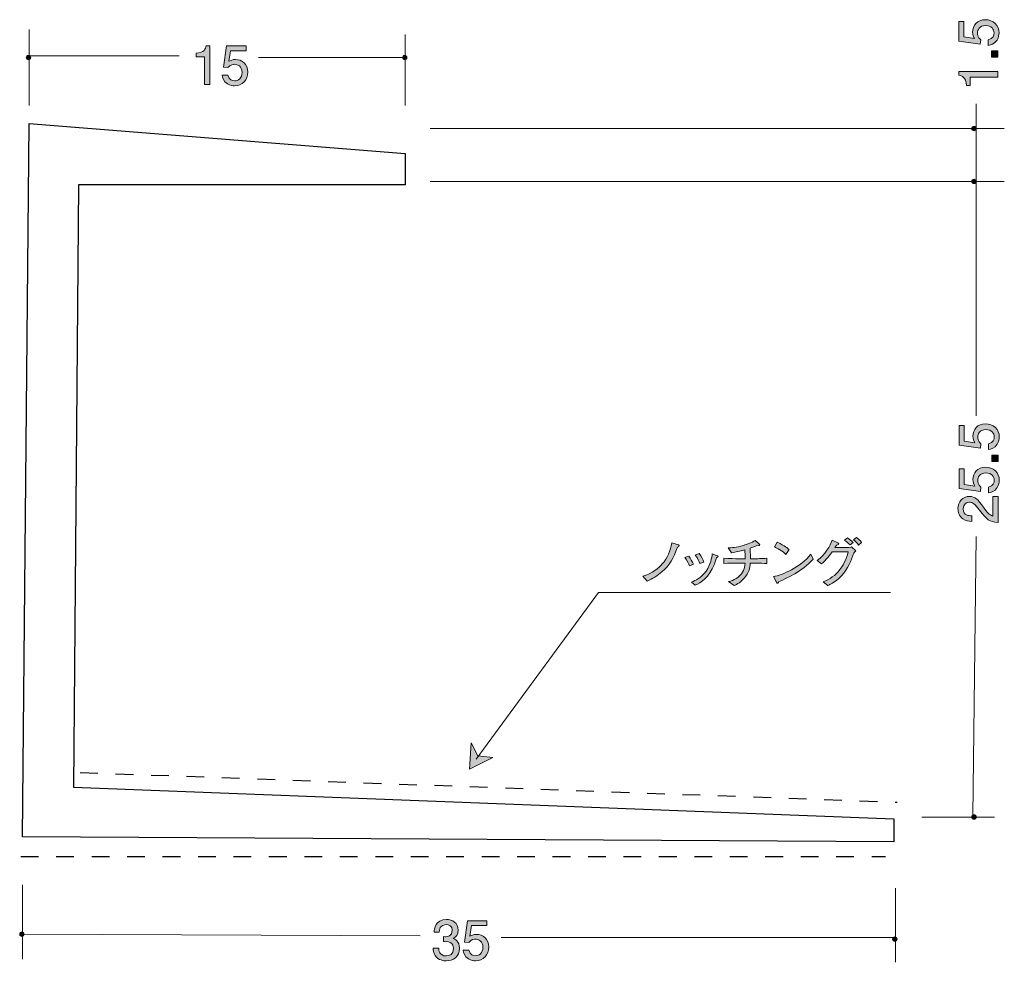
# Model space of a CAD drawing. Units: inches. Extents: x 71.2 to 110.4, y -147.7 to -110.2.
import ezdxf

# ---------------------------------------------------------------- set-up
doc = ezdxf.new("R2010")
doc.units = ezdxf.units.IN
doc.header["$MEASUREMENT"] = 0
doc.linetypes.add('AI-Linetype-1', pattern=[1.411111, 0.705556, -0.705556])
doc.linetypes.add('AI-Linetype-2', pattern=[1.411111, 0.705556, -0.705556])
doc.layers.add('_U+30EC_U+30A4_U+30E4_U+30FC 1', color=7, linetype='Continuous')

# ---------------------------------------------------------------- blocks, each defined once
blk = doc.blocks.new('block 2')
at = {"layer": '_U+30EC_U+30A4_U+30E4_U+30FC 1', "true_color": 0x221814}
h = blk.add_hatch(color=179, dxfattribs=at)
h.dxf.hatch_style = 2
edge = h.paths.add_edge_path()
edge.add_spline(control_points=[(78.587, -112.741), (78.587, -112.741), (78.587, -111.637), (78.587, -111.637), (78.587, -111.637), (78.257, -111.637), (78.257, -111.637), (78.257, -111.637), (78.257, -111.489), (78.257, -111.489), (78.589, -111.474), (78.635, -111.311), (78.665, -111.197), (78.665, -111.197), (78.811, -111.197), (78.811, -111.197), (78.811, -111.197), (78.811, -112.741), (78.811, -112.741), (78.811, -112.741), (78.587, -112.741), (78.587, -112.741)], knot_values=[0, 0, 0, 0, 1, 1, 1, 2, 2, 2, 3, 3, 3, 4, 4, 4, 5, 5, 5, 6, 6, 6, 7, 7, 7, 7], degree=3, periodic=1)
h = blk.add_hatch(color=179, dxfattribs=at)
h.dxf.hatch_style = 2
edge = h.paths.add_edge_path()
edge.add_spline(control_points=[(79.793, -112.792), (79.715, -112.792), (79.613, -112.775), (79.512, -112.711), (79.338, -112.602), (79.317, -112.47), (79.298, -112.362), (79.298, -112.362), (79.52, -112.362), (79.52, -112.362), (79.575, -112.561), (79.702, -112.591), (79.795, -112.591), (79.935, -112.591), (80.087, -112.491), (80.087, -112.259), (80.087, -112.003), (79.907, -111.933), (79.787, -111.933), (79.755, -111.933), (79.613, -111.933), (79.525, -112.062), (79.525, -112.062), (79.349, -112.043), (79.349, -112.043), (79.349, -112.043), (79.469, -111.197), (79.469, -111.197), (79.469, -111.197), (80.248, -111.197), (80.248, -111.197), (80.248, -111.197), (80.248, -111.391), (80.248, -111.391), (80.248, -111.391), (79.632, -111.391), (79.632, -111.391), (79.632, -111.391), (79.567, -111.814), (79.567, -111.814), (79.628, -111.781), (79.711, -111.74), (79.829, -111.74), (80.083, -111.74), (80.32, -111.927), (80.32, -112.24), (80.32, -112.557), (80.096, -112.792), (79.793, -112.792)], knot_values=[0, 0, 0, 0, 1, 1, 1, 2, 2, 2, 3, 3, 3, 4, 4, 4, 5, 5, 5, 6, 6, 6, 7, 7, 7, 8, 8, 8, 9, 9, 9, 10, 10, 10, 11, 11, 11, 12, 12, 12, 13, 13, 13, 14, 14, 14, 15, 15, 15, 16, 16, 16, 16], degree=3, periodic=1)
at = {"layer": '_U+30EC_U+30A4_U+30E4_U+30FC 1', "lineweight": 0}
for points, knots in [([(78.587, -112.741), (78.587, -112.741), (78.587, -111.637), (78.587, -111.637), (78.587, -111.637), (78.257, -111.637), (78.257, -111.637), (78.257, -111.637), (78.257, -111.489), (78.257, -111.489), (78.589, -111.474), (78.635, -111.311), (78.665, -111.197), (78.665, -111.197), (78.811, -111.197), (78.811, -111.197), (78.811, -111.197), (78.811, -112.741), (78.811, -112.741), (78.811, -112.741), (78.587, -112.741), (78.587, -112.741)], [0, 0, 0, 0, 1, 1, 1, 2, 2, 2, 3, 3, 3, 4, 4, 4, 5, 5, 5, 6, 6, 6, 7, 7, 7, 7]), ([(79.793, -112.792), (79.715, -112.792), (79.613, -112.775), (79.512, -112.711), (79.338, -112.602), (79.317, -112.47), (79.298, -112.362), (79.298, -112.362), (79.52, -112.362), (79.52, -112.362), (79.575, -112.561), (79.702, -112.591), (79.795, -112.591), (79.935, -112.591), (80.087, -112.491), (80.087, -112.259), (80.087, -112.003), (79.907, -111.933), (79.787, -111.933), (79.755, -111.933), (79.613, -111.933), (79.525, -112.062), (79.525, -112.062), (79.349, -112.043), (79.349, -112.043), (79.349, -112.043), (79.469, -111.197), (79.469, -111.197), (79.469, -111.197), (80.248, -111.197), (80.248, -111.197), (80.248, -111.197), (80.248, -111.391), (80.248, -111.391), (80.248, -111.391), (79.632, -111.391), (79.632, -111.391), (79.632, -111.391), (79.567, -111.814), (79.567, -111.814), (79.628, -111.781), (79.711, -111.74), (79.829, -111.74), (80.083, -111.74), (80.32, -111.927), (80.32, -112.24), (80.32, -112.557), (80.096, -112.792), (79.793, -112.792)], [0, 0, 0, 0, 1, 1, 1, 2, 2, 2, 3, 3, 3, 4, 4, 4, 5, 5, 5, 6, 6, 6, 7, 7, 7, 8, 8, 8, 9, 9, 9, 10, 10, 10, 11, 11, 11, 12, 12, 12, 13, 13, 13, 14, 14, 14, 15, 15, 15, 16, 16, 16, 16])]:
    blk.add_open_spline(points, degree=3, knots=knots, dxfattribs=at)
blk = doc.blocks.new('block 3')
at = {"layer": '_U+30EC_U+30A4_U+30E4_U+30FC 1', "true_color": 0x221814}
h = blk.add_hatch(color=179, dxfattribs=at)
h.dxf.hatch_style = 2
edge = h.paths.add_edge_path()
edge.add_spline(control_points=[(110.219, -110.685), (110.219, -110.763), (110.202, -110.865), (110.138, -110.967), (110.028, -111.14), (109.897, -111.161), (109.789, -111.18), (109.789, -111.18), (109.789, -110.958), (109.789, -110.958), (109.988, -110.903), (110.018, -110.776), (110.018, -110.683), (110.018, -110.543), (109.918, -110.391), (109.686, -110.391), (109.43, -110.391), (109.36, -110.571), (109.36, -110.692), (109.36, -110.723), (109.36, -110.865), (109.489, -110.954), (109.489, -110.954), (109.47, -111.129), (109.47, -111.129), (109.47, -111.129), (108.624, -111.009), (108.624, -111.009), (108.624, -111.009), (108.624, -110.23), (108.624, -110.23), (108.624, -110.23), (108.818, -110.23), (108.818, -110.23), (108.818, -110.23), (108.818, -110.846), (108.818, -110.846), (108.818, -110.846), (109.241, -110.911), (109.241, -110.911), (109.207, -110.85), (109.167, -110.768), (109.167, -110.649), (109.167, -110.395), (109.354, -110.158), (109.667, -110.158), (109.984, -110.158), (110.219, -110.383), (110.219, -110.685)], knot_values=[0, 0, 0, 0, 1, 1, 1, 2, 2, 2, 3, 3, 3, 4, 4, 4, 5, 5, 5, 6, 6, 6, 7, 7, 7, 8, 8, 8, 9, 9, 9, 10, 10, 10, 11, 11, 11, 12, 12, 12, 13, 13, 13, 14, 14, 14, 15, 15, 15, 16, 16, 16, 16], degree=3, periodic=1)
h = blk.add_hatch(color=179, dxfattribs=at)
h.dxf.hatch_style = 2
h.paths.add_polyline_path([(110.168, -111.654), (109.916, -111.654), (109.916, -111.402), (110.168, -111.402)])
h = blk.add_hatch(color=179, dxfattribs=at)
h.dxf.hatch_style = 2
edge = h.paths.add_edge_path()
edge.add_spline(control_points=[(110.168, -112.44), (110.168, -112.44), (109.064, -112.44), (109.064, -112.44), (109.064, -112.44), (109.064, -112.77), (109.064, -112.77), (109.064, -112.77), (108.916, -112.77), (108.916, -112.77), (108.901, -112.438), (108.738, -112.391), (108.624, -112.361), (108.624, -112.361), (108.624, -112.215), (108.624, -112.215), (108.624, -112.215), (110.168, -112.215), (110.168, -112.215), (110.168, -112.215), (110.168, -112.44), (110.168, -112.44)], knot_values=[0, 0, 0, 0, 1, 1, 1, 2, 2, 2, 3, 3, 3, 4, 4, 4, 5, 5, 5, 6, 6, 6, 7, 7, 7, 7], degree=3, periodic=1)
at = {"layer": '_U+30EC_U+30A4_U+30E4_U+30FC 1', "lineweight": 0}
blk.add_lwpolyline([(110.168, -111.654), (109.916, -111.654), (109.916, -111.402), (110.168, -111.402), (110.168, -111.654)], dxfattribs=at)
for points, knots in [([(110.219, -110.685), (110.219, -110.763), (110.202, -110.865), (110.138, -110.967), (110.028, -111.14), (109.897, -111.161), (109.789, -111.18), (109.789, -111.18), (109.789, -110.958), (109.789, -110.958), (109.988, -110.903), (110.018, -110.776), (110.018, -110.683), (110.018, -110.543), (109.918, -110.391), (109.686, -110.391), (109.43, -110.391), (109.36, -110.571), (109.36, -110.692), (109.36, -110.723), (109.36, -110.865), (109.489, -110.954), (109.489, -110.954), (109.47, -111.129), (109.47, -111.129), (109.47, -111.129), (108.624, -111.009), (108.624, -111.009), (108.624, -111.009), (108.624, -110.23), (108.624, -110.23), (108.624, -110.23), (108.818, -110.23), (108.818, -110.23), (108.818, -110.23), (108.818, -110.846), (108.818, -110.846), (108.818, -110.846), (109.241, -110.911), (109.241, -110.911), (109.207, -110.85), (109.167, -110.768), (109.167, -110.649), (109.167, -110.395), (109.354, -110.158), (109.667, -110.158), (109.984, -110.158), (110.219, -110.383), (110.219, -110.685)], [0, 0, 0, 0, 1, 1, 1, 2, 2, 2, 3, 3, 3, 4, 4, 4, 5, 5, 5, 6, 6, 6, 7, 7, 7, 8, 8, 8, 9, 9, 9, 10, 10, 10, 11, 11, 11, 12, 12, 12, 13, 13, 13, 14, 14, 14, 15, 15, 15, 16, 16, 16, 16]), ([(110.168, -112.44), (110.168, -112.44), (109.064, -112.44), (109.064, -112.44), (109.064, -112.44), (109.064, -112.77), (109.064, -112.77), (109.064, -112.77), (108.916, -112.77), (108.916, -112.77), (108.901, -112.438), (108.738, -112.391), (108.624, -112.361), (108.624, -112.361), (108.624, -112.215), (108.624, -112.215), (108.624, -112.215), (110.168, -112.215), (110.168, -112.215), (110.168, -112.215), (110.168, -112.44), (110.168, -112.44)], [0, 0, 0, 0, 1, 1, 1, 2, 2, 2, 3, 3, 3, 4, 4, 4, 5, 5, 5, 6, 6, 6, 7, 7, 7, 7])]:
    blk.add_open_spline(points, degree=3, knots=knots, dxfattribs=at)
blk = doc.blocks.new('block 4')
at = {"layer": '_U+30EC_U+30A4_U+30E4_U+30FC 1', "true_color": 0x221814}
h = blk.add_hatch(color=179, dxfattribs=at)
h.dxf.hatch_style = 2
edge = h.paths.add_edge_path()
edge.add_spline(control_points=[(110.228, -126.76), (110.228, -126.838), (110.211, -126.94), (110.148, -127.041), (110.038, -127.215), (109.906, -127.236), (109.799, -127.255), (109.799, -127.255), (109.799, -127.033), (109.799, -127.033), (109.997, -126.978), (110.027, -126.851), (110.027, -126.758), (110.027, -126.618), (109.927, -126.466), (109.695, -126.466), (109.439, -126.466), (109.369, -126.646), (109.369, -126.766), (109.369, -126.798), (109.369, -126.94), (109.498, -127.029), (109.498, -127.029), (109.479, -127.204), (109.479, -127.204), (109.479, -127.204), (108.633, -127.084), (108.633, -127.084), (108.633, -127.084), (108.633, -126.305), (108.633, -126.305), (108.633, -126.305), (108.827, -126.305), (108.827, -126.305), (108.827, -126.305), (108.827, -126.921), (108.827, -126.921), (108.827, -126.921), (109.251, -126.986), (109.251, -126.986), (109.217, -126.925), (109.176, -126.843), (109.176, -126.724), (109.176, -126.47), (109.363, -126.233), (109.676, -126.233), (109.993, -126.233), (110.228, -126.457), (110.228, -126.76)], knot_values=[0, 0, 0, 0, 1, 1, 1, 2, 2, 2, 3, 3, 3, 4, 4, 4, 5, 5, 5, 6, 6, 6, 7, 7, 7, 8, 8, 8, 9, 9, 9, 10, 10, 10, 11, 11, 11, 12, 12, 12, 13, 13, 13, 14, 14, 14, 15, 15, 15, 16, 16, 16, 16], degree=3, periodic=1)
h = blk.add_hatch(color=179, dxfattribs=at)
h.dxf.hatch_style = 2
h.paths.add_polyline_path([(110.177, -127.729), (109.925, -127.729), (109.925, -127.477), (110.177, -127.477)])
h = blk.add_hatch(color=179, dxfattribs=at)
h.dxf.hatch_style = 2
edge = h.paths.add_edge_path()
edge.add_spline(control_points=[(110.228, -128.485), (110.228, -128.563), (110.211, -128.665), (110.148, -128.766), (110.038, -128.94), (109.906, -128.961), (109.799, -128.98), (109.799, -128.98), (109.799, -128.758), (109.799, -128.758), (109.997, -128.703), (110.027, -128.576), (110.027, -128.483), (110.027, -128.343), (109.927, -128.191), (109.695, -128.191), (109.439, -128.191), (109.369, -128.371), (109.369, -128.491), (109.369, -128.523), (109.369, -128.665), (109.498, -128.754), (109.498, -128.754), (109.479, -128.929), (109.479, -128.929), (109.479, -128.929), (108.633, -128.809), (108.633, -128.809), (108.633, -128.809), (108.633, -128.03), (108.633, -128.03), (108.633, -128.03), (108.827, -128.03), (108.827, -128.03), (108.827, -128.03), (108.827, -128.646), (108.827, -128.646), (108.827, -128.646), (109.251, -128.711), (109.251, -128.711), (109.217, -128.65), (109.176, -128.568), (109.176, -128.449), (109.176, -128.195), (109.363, -127.958), (109.676, -127.958), (109.993, -127.958), (110.228, -128.182), (110.228, -128.485)], knot_values=[0, 0, 0, 0, 1, 1, 1, 2, 2, 2, 3, 3, 3, 4, 4, 4, 5, 5, 5, 6, 6, 6, 7, 7, 7, 8, 8, 8, 9, 9, 9, 10, 10, 10, 11, 11, 11, 12, 12, 12, 13, 13, 13, 14, 14, 14, 15, 15, 15, 16, 16, 16, 16], degree=3, periodic=1)
h = blk.add_hatch(color=179, dxfattribs=at)
h.dxf.hatch_style = 2
edge = h.paths.add_edge_path()
edge.add_spline(control_points=[(109.595, -129.55), (109.754, -129.767), (109.828, -129.86), (109.972, -129.909), (109.972, -129.909), (109.972, -129.131), (109.972, -129.131), (109.972, -129.131), (110.177, -129.131), (110.177, -129.131), (110.177, -129.131), (110.177, -130.159), (110.177, -130.159), (109.82, -130.127), (109.741, -130.062), (109.443, -129.676), (109.244, -129.421), (109.176, -129.355), (109.039, -129.355), (108.92, -129.355), (108.79, -129.427), (108.79, -129.624), (108.79, -129.884), (109.02, -129.893), (109.136, -129.897), (109.136, -129.897), (109.136, -130.121), (109.136, -130.121), (109.009, -130.112), (108.897, -130.102), (108.779, -130.021), (108.618, -129.911), (108.584, -129.725), (108.584, -129.609), (108.584, -129.332), (108.768, -129.124), (109.041, -129.124), (109.27, -129.124), (109.369, -129.241), (109.595, -129.55)], knot_values=[0, 0, 0, 0, 1, 1, 1, 2, 2, 2, 3, 3, 3, 4, 4, 4, 5, 5, 5, 6, 6, 6, 7, 7, 7, 8, 8, 8, 9, 9, 9, 10, 10, 10, 11, 11, 11, 12, 12, 12, 13, 13, 13, 13], degree=3, periodic=1)
at = {"layer": '_U+30EC_U+30A4_U+30E4_U+30FC 1', "lineweight": 0}
blk.add_lwpolyline([(110.177, -127.729), (109.925, -127.729), (109.925, -127.477), (110.177, -127.477), (110.177, -127.729)], dxfattribs=at)
for points, knots in [([(110.228, -126.76), (110.228, -126.838), (110.211, -126.94), (110.148, -127.041), (110.038, -127.215), (109.906, -127.236), (109.799, -127.255), (109.799, -127.255), (109.799, -127.033), (109.799, -127.033), (109.997, -126.978), (110.027, -126.851), (110.027, -126.758), (110.027, -126.618), (109.927, -126.466), (109.695, -126.466), (109.439, -126.466), (109.369, -126.646), (109.369, -126.766), (109.369, -126.798), (109.369, -126.94), (109.498, -127.029), (109.498, -127.029), (109.479, -127.204), (109.479, -127.204), (109.479, -127.204), (108.633, -127.084), (108.633, -127.084), (108.633, -127.084), (108.633, -126.305), (108.633, -126.305), (108.633, -126.305), (108.827, -126.305), (108.827, -126.305), (108.827, -126.305), (108.827, -126.921), (108.827, -126.921), (108.827, -126.921), (109.251, -126.986), (109.251, -126.986), (109.217, -126.925), (109.176, -126.843), (109.176, -126.724), (109.176, -126.47), (109.363, -126.233), (109.676, -126.233), (109.993, -126.233), (110.228, -126.457), (110.228, -126.76)], [0, 0, 0, 0, 1, 1, 1, 2, 2, 2, 3, 3, 3, 4, 4, 4, 5, 5, 5, 6, 6, 6, 7, 7, 7, 8, 8, 8, 9, 9, 9, 10, 10, 10, 11, 11, 11, 12, 12, 12, 13, 13, 13, 14, 14, 14, 15, 15, 15, 16, 16, 16, 16]), ([(110.228, -128.485), (110.228, -128.563), (110.211, -128.665), (110.148, -128.766), (110.038, -128.94), (109.906, -128.961), (109.799, -128.98), (109.799, -128.98), (109.799, -128.758), (109.799, -128.758), (109.997, -128.703), (110.027, -128.576), (110.027, -128.483), (110.027, -128.343), (109.927, -128.191), (109.695, -128.191), (109.439, -128.191), (109.369, -128.371), (109.369, -128.491), (109.369, -128.523), (109.369, -128.665), (109.498, -128.754), (109.498, -128.754), (109.479, -128.929), (109.479, -128.929), (109.479, -128.929), (108.633, -128.809), (108.633, -128.809), (108.633, -128.809), (108.633, -128.03), (108.633, -128.03), (108.633, -128.03), (108.827, -128.03), (108.827, -128.03), (108.827, -128.03), (108.827, -128.646), (108.827, -128.646), (108.827, -128.646), (109.251, -128.711), (109.251, -128.711), (109.217, -128.65), (109.176, -128.568), (109.176, -128.449), (109.176, -128.195), (109.363, -127.958), (109.676, -127.958), (109.993, -127.958), (110.228, -128.182), (110.228, -128.485)], [0, 0, 0, 0, 1, 1, 1, 2, 2, 2, 3, 3, 3, 4, 4, 4, 5, 5, 5, 6, 6, 6, 7, 7, 7, 8, 8, 8, 9, 9, 9, 10, 10, 10, 11, 11, 11, 12, 12, 12, 13, 13, 13, 14, 14, 14, 15, 15, 15, 16, 16, 16, 16]), ([(109.595, -129.55), (109.754, -129.767), (109.828, -129.86), (109.972, -129.909), (109.972, -129.909), (109.972, -129.131), (109.972, -129.131), (109.972, -129.131), (110.177, -129.131), (110.177, -129.131), (110.177, -129.131), (110.177, -130.159), (110.177, -130.159), (109.82, -130.127), (109.741, -130.062), (109.443, -129.676), (109.244, -129.421), (109.176, -129.355), (109.039, -129.355), (108.92, -129.355), (108.79, -129.427), (108.79, -129.624), (108.79, -129.884), (109.02, -129.893), (109.136, -129.897), (109.136, -129.897), (109.136, -130.121), (109.136, -130.121), (109.009, -130.112), (108.897, -130.102), (108.779, -130.021), (108.618, -129.911), (108.584, -129.725), (108.584, -129.609), (108.584, -129.332), (108.768, -129.124), (109.041, -129.124), (109.27, -129.124), (109.369, -129.241), (109.595, -129.55)], [0, 0, 0, 0, 1, 1, 1, 2, 2, 2, 3, 3, 3, 4, 4, 4, 5, 5, 5, 6, 6, 6, 7, 7, 7, 8, 8, 8, 9, 9, 9, 10, 10, 10, 11, 11, 11, 12, 12, 12, 13, 13, 13, 13])]:
    blk.add_open_spline(points, degree=3, knots=knots, dxfattribs=at)
blk = doc.blocks.new('block 5')
at = {"layer": '_U+30EC_U+30A4_U+30E4_U+30FC 1', "true_color": 0x221814}
h = blk.add_hatch(color=179, dxfattribs=at)
h.dxf.hatch_style = 2
edge = h.paths.add_edge_path()
edge.add_spline(control_points=[(88.216, -147.6), (88.121, -147.6), (87.903, -147.579), (87.778, -147.393), (87.704, -147.281), (87.7, -147.181), (87.696, -147.097), (87.696, -147.097), (87.916, -147.097), (87.916, -147.097), (87.918, -147.171), (87.928, -147.405), (88.212, -147.405), (88.349, -147.405), (88.502, -147.336), (88.502, -147.107), (88.502, -146.991), (88.464, -146.942), (88.432, -146.911), (88.358, -146.837), (88.241, -146.824), (88.187, -146.824), (88.167, -146.824), (88.131, -146.826), (88.104, -146.83), (88.104, -146.83), (88.104, -146.635), (88.104, -146.635), (88.142, -146.642), (88.184, -146.644), (88.191, -146.644), (88.256, -146.644), (88.455, -146.623), (88.455, -146.386), (88.455, -146.208), (88.324, -146.153), (88.214, -146.153), (87.949, -146.153), (87.941, -146.386), (87.937, -146.458), (87.937, -146.458), (87.733, -146.458), (87.733, -146.458), (87.742, -146.333), (87.77, -145.956), (88.226, -145.956), (88.451, -145.956), (88.692, -146.083), (88.692, -146.379), (88.692, -146.566), (88.597, -146.648), (88.497, -146.709), (88.559, -146.737), (88.74, -146.817), (88.74, -147.095), (88.74, -147.433), (88.493, -147.6), (88.216, -147.6)], knot_values=[0, 0, 0, 0, 1, 1, 1, 2, 2, 2, 3, 3, 3, 4, 4, 4, 5, 5, 5, 6, 6, 6, 7, 7, 7, 8, 8, 8, 9, 9, 9, 10, 10, 10, 11, 11, 11, 12, 12, 12, 13, 13, 13, 14, 14, 14, 15, 15, 15, 16, 16, 16, 17, 17, 17, 18, 18, 18, 19, 19, 19, 19], degree=3, periodic=1)
h = blk.add_hatch(color=179, dxfattribs=at)
h.dxf.hatch_style = 2
edge = h.paths.add_edge_path()
edge.add_spline(control_points=[(89.382, -147.6), (89.304, -147.6), (89.202, -147.583), (89.101, -147.52), (88.928, -147.41), (88.906, -147.279), (88.887, -147.171), (88.887, -147.171), (89.109, -147.171), (89.109, -147.171), (89.164, -147.369), (89.291, -147.399), (89.384, -147.399), (89.524, -147.399), (89.676, -147.3), (89.676, -147.067), (89.676, -146.811), (89.496, -146.741), (89.376, -146.741), (89.344, -146.741), (89.202, -146.741), (89.114, -146.87), (89.114, -146.87), (88.938, -146.851), (88.938, -146.851), (88.938, -146.851), (89.058, -146.005), (89.058, -146.005), (89.058, -146.005), (89.837, -146.005), (89.837, -146.005), (89.837, -146.005), (89.837, -146.2), (89.837, -146.2), (89.837, -146.2), (89.221, -146.2), (89.221, -146.2), (89.221, -146.2), (89.156, -146.623), (89.156, -146.623), (89.217, -146.589), (89.3, -146.549), (89.418, -146.549), (89.672, -146.549), (89.909, -146.735), (89.909, -147.048), (89.909, -147.365), (89.685, -147.6), (89.382, -147.6)], knot_values=[0, 0, 0, 0, 1, 1, 1, 2, 2, 2, 3, 3, 3, 4, 4, 4, 5, 5, 5, 6, 6, 6, 7, 7, 7, 8, 8, 8, 9, 9, 9, 10, 10, 10, 11, 11, 11, 12, 12, 12, 13, 13, 13, 14, 14, 14, 15, 15, 15, 16, 16, 16, 16], degree=3, periodic=1)
at = {"layer": '_U+30EC_U+30A4_U+30E4_U+30FC 1', "lineweight": 0}
for points, knots in [([(88.216, -147.6), (88.121, -147.6), (87.903, -147.579), (87.778, -147.393), (87.704, -147.281), (87.7, -147.181), (87.696, -147.097), (87.696, -147.097), (87.916, -147.097), (87.916, -147.097), (87.918, -147.171), (87.928, -147.405), (88.212, -147.405), (88.349, -147.405), (88.502, -147.336), (88.502, -147.107), (88.502, -146.991), (88.464, -146.942), (88.432, -146.911), (88.358, -146.837), (88.241, -146.824), (88.187, -146.824), (88.167, -146.824), (88.131, -146.826), (88.104, -146.83), (88.104, -146.83), (88.104, -146.635), (88.104, -146.635), (88.142, -146.642), (88.184, -146.644), (88.191, -146.644), (88.256, -146.644), (88.455, -146.623), (88.455, -146.386), (88.455, -146.208), (88.324, -146.153), (88.214, -146.153), (87.949, -146.153), (87.941, -146.386), (87.937, -146.458), (87.937, -146.458), (87.733, -146.458), (87.733, -146.458), (87.742, -146.333), (87.77, -145.956), (88.226, -145.956), (88.451, -145.956), (88.692, -146.083), (88.692, -146.379), (88.692, -146.566), (88.597, -146.648), (88.497, -146.709), (88.559, -146.737), (88.74, -146.817), (88.74, -147.095), (88.74, -147.433), (88.493, -147.6), (88.216, -147.6)], [0, 0, 0, 0, 1, 1, 1, 2, 2, 2, 3, 3, 3, 4, 4, 4, 5, 5, 5, 6, 6, 6, 7, 7, 7, 8, 8, 8, 9, 9, 9, 10, 10, 10, 11, 11, 11, 12, 12, 12, 13, 13, 13, 14, 14, 14, 15, 15, 15, 16, 16, 16, 17, 17, 17, 18, 18, 18, 19, 19, 19, 19]), ([(89.382, -147.6), (89.304, -147.6), (89.202, -147.583), (89.101, -147.52), (88.928, -147.41), (88.906, -147.279), (88.887, -147.171), (88.887, -147.171), (89.109, -147.171), (89.109, -147.171), (89.164, -147.369), (89.291, -147.399), (89.384, -147.399), (89.524, -147.399), (89.676, -147.3), (89.676, -147.067), (89.676, -146.811), (89.496, -146.741), (89.376, -146.741), (89.344, -146.741), (89.202, -146.741), (89.114, -146.87), (89.114, -146.87), (88.938, -146.851), (88.938, -146.851), (88.938, -146.851), (89.058, -146.005), (89.058, -146.005), (89.058, -146.005), (89.837, -146.005), (89.837, -146.005), (89.837, -146.005), (89.837, -146.2), (89.837, -146.2), (89.837, -146.2), (89.221, -146.2), (89.221, -146.2), (89.221, -146.2), (89.156, -146.623), (89.156, -146.623), (89.217, -146.589), (89.3, -146.549), (89.418, -146.549), (89.672, -146.549), (89.909, -146.735), (89.909, -147.048), (89.909, -147.365), (89.685, -147.6), (89.382, -147.6)], [0, 0, 0, 0, 1, 1, 1, 2, 2, 2, 3, 3, 3, 4, 4, 4, 5, 5, 5, 6, 6, 6, 7, 7, 7, 8, 8, 8, 9, 9, 9, 10, 10, 10, 11, 11, 11, 12, 12, 12, 13, 13, 13, 14, 14, 14, 15, 15, 15, 16, 16, 16, 16])]:
    blk.add_open_spline(points, degree=3, knots=knots, dxfattribs=at)
blk = doc.blocks.new('block 6')
at = {"layer": '_U+30EC_U+30A4_U+30E4_U+30FC 1', "true_color": 0x221814}
h = blk.add_hatch(color=179, dxfattribs=at)
h.dxf.hatch_style = 2
edge = h.paths.add_edge_path()
edge.add_spline(control_points=[(100.397, -131.775), (100.397, -131.775), (100.317, -131.775), (100.317, -131.775), (100.313, -131.878), (100.304, -132.068), (100.143, -132.297), (99.974, -132.534), (99.773, -132.625), (99.676, -132.669), (99.676, -132.669), (99.454, -132.513), (99.454, -132.513), (99.551, -132.489), (99.784, -132.432), (99.962, -132.2), (100.095, -132.022), (100.103, -131.866), (100.108, -131.775), (100.108, -131.775), (99.837, -131.775), (99.837, -131.775), (99.646, -131.775), (99.458, -131.779), (99.268, -131.794), (99.268, -131.794), (99.268, -131.584), (99.268, -131.584), (99.464, -131.599), (99.75, -131.603), (99.837, -131.603), (99.837, -131.603), (100.112, -131.603), (100.112, -131.603), (100.112, -131.491), (100.11, -131.36), (100.099, -131.248), (99.877, -131.313), (99.754, -131.339), (99.566, -131.362), (99.566, -131.362), (99.431, -131.169), (99.431, -131.169), (99.575, -131.167), (99.744, -131.163), (100.044, -131.07), (100.205, -131.021), (100.366, -130.966), (100.508, -130.877), (100.508, -130.877), (100.668, -131.013), (100.668, -131.013), (100.679, -131.024), (100.692, -131.036), (100.692, -131.053), (100.692, -131.076), (100.67, -131.076), (100.664, -131.076), (100.653, -131.076), (100.649, -131.074), (100.613, -131.068), (100.564, -131.085), (100.357, -131.163), (100.315, -131.178), (100.319, -131.457), (100.321, -131.487), (100.321, -131.603), (100.321, -131.603), (100.397, -131.603), (100.397, -131.603), (100.588, -131.603), (100.78, -131.599), (100.971, -131.586), (100.971, -131.586), (100.971, -131.794), (100.971, -131.794), (100.723, -131.775), (100.419, -131.775), (100.397, -131.775)], knot_values=[0, 0, 0, 0, 1, 1, 1, 2, 2, 2, 3, 3, 3, 4, 4, 4, 5, 5, 5, 6, 6, 6, 7, 7, 7, 8, 8, 8, 9, 9, 9, 10, 10, 10, 11, 11, 11, 12, 12, 12, 13, 13, 13, 14, 14, 14, 15, 15, 15, 16, 16, 16, 17, 17, 17, 18, 18, 18, 19, 19, 19, 20, 20, 20, 21, 21, 21, 22, 22, 22, 23, 23, 23, 24, 24, 24, 25, 25, 25, 26, 26, 26, 26], degree=3, periodic=1)
h = blk.add_hatch(color=179, dxfattribs=at)
h.dxf.hatch_style = 2
edge = h.paths.add_edge_path()
edge.add_spline(control_points=[(104.381, -131.514), (104.294, -131.775), (104.148, -132.113), (103.824, -132.405), (103.659, -132.551), (103.501, -132.623), (103.404, -132.669), (103.404, -132.669), (103.213, -132.526), (103.213, -132.526), (103.477, -132.428), (103.71, -132.259), (103.883, -132.037), (103.981, -131.912), (104.139, -131.65), (104.213, -131.324), (104.213, -131.324), (103.577, -131.324), (103.577, -131.324), (103.507, -131.421), (103.325, -131.679), (103.148, -131.802), (103.148, -131.802), (102.98, -131.675), (102.98, -131.675), (103.289, -131.455), (103.507, -131.078), (103.575, -130.867), (103.575, -130.867), (103.795, -130.966), (103.795, -130.966), (103.799, -130.968), (103.839, -130.985), (103.839, -131.009), (103.839, -131.024), (103.839, -131.034), (103.746, -131.059), (103.706, -131.127), (103.702, -131.133), (103.685, -131.159), (103.685, -131.159), (104.008, -131.159), (104.008, -131.159), (104.195, -131.159), (104.218, -131.157), (104.245, -131.155), (104.315, -131.15), (104.33, -131.142), (104.351, -131.127), (104.351, -131.127), (104.514, -131.294), (104.514, -131.294), (104.436, -131.366), (104.427, -131.377), (104.381, -131.514)], knot_values=[0, 0, 0, 0, 1, 1, 1, 2, 2, 2, 3, 3, 3, 4, 4, 4, 5, 5, 5, 6, 6, 6, 7, 7, 7, 8, 8, 8, 9, 9, 9, 10, 10, 10, 11, 11, 11, 12, 12, 12, 13, 13, 13, 14, 14, 14, 15, 15, 15, 16, 16, 16, 17, 17, 17, 18, 18, 18, 18], degree=3, periodic=1)
edge = h.paths.add_edge_path()
edge.add_spline(control_points=[(104.292, -131.049), (104.186, -130.956), (104.173, -130.945), (104.072, -130.867), (104.072, -130.867), (104.184, -130.77), (104.184, -130.77), (104.294, -130.846), (104.326, -130.877), (104.408, -130.962), (104.408, -130.962), (104.292, -131.049), (104.292, -131.049)], knot_values=[0, 0, 0, 0, 1, 1, 1, 2, 2, 2, 3, 3, 3, 4, 4, 4, 4], degree=3, periodic=1)
edge = h.paths.add_edge_path()
edge.add_spline(control_points=[(104.626, -131.057), (104.565, -130.981), (104.499, -130.909), (104.419, -130.85), (104.419, -130.85), (104.539, -130.757), (104.539, -130.757), (104.628, -130.814), (104.681, -130.867), (104.747, -130.956), (104.747, -130.956), (104.626, -131.057), (104.626, -131.057)], knot_values=[0, 0, 0, 0, 1, 1, 1, 2, 2, 2, 3, 3, 3, 4, 4, 4, 4], degree=3, periodic=1)
h = blk.add_hatch(color=179, dxfattribs=at)
h.dxf.hatch_style = 2
edge = h.paths.add_edge_path()
edge.add_spline(control_points=[(97.417, -131.142), (97.248, -131.603), (97.127, -131.849), (96.799, -132.126), (96.621, -132.276), (96.425, -132.405), (96.209, -132.491), (96.209, -132.491), (96.038, -132.303), (96.038, -132.303), (96.393, -132.202), (96.689, -131.95), (96.812, -131.812), (97.021, -131.578), (97.146, -131.279), (97.193, -130.968), (97.193, -130.968), (97.455, -131.055), (97.455, -131.055), (97.485, -131.066), (97.491, -131.076), (97.491, -131.087), (97.491, -131.117), (97.451, -131.129), (97.417, -131.142)], knot_values=[0, 0, 0, 0, 1, 1, 1, 2, 2, 2, 3, 3, 3, 4, 4, 4, 5, 5, 5, 6, 6, 6, 7, 7, 7, 8, 8, 8, 8], degree=3, periodic=1)
h = blk.add_hatch(color=179, dxfattribs=at)
h.dxf.hatch_style = 2
edge = h.paths.add_edge_path()
edge.add_spline(control_points=[(101.444, -132.519), (101.439, -132.528), (101.429, -132.561), (101.424, -132.568), (101.42, -132.576), (101.412, -132.58), (101.401, -132.58), (101.386, -132.58), (101.38, -132.572), (101.357, -132.53), (101.357, -132.53), (101.242, -132.31), (101.242, -132.31), (101.568, -132.265), (102.33, -131.933), (102.732, -131.415), (102.732, -131.415), (102.816, -131.62), (102.816, -131.62), (102.402, -132.109), (101.735, -132.394), (101.444, -132.519)], knot_values=[0, 0, 0, 0, 1, 1, 1, 2, 2, 2, 3, 3, 3, 4, 4, 4, 5, 5, 5, 6, 6, 6, 7, 7, 7, 7], degree=3, periodic=1)
edge = h.paths.add_edge_path()
edge.add_spline(control_points=[(101.737, -131.428), (101.598, -131.294), (101.38, -131.18), (101.277, -131.135), (101.277, -131.135), (101.393, -130.945), (101.393, -130.945), (101.708, -131.096), (101.803, -131.186), (101.858, -131.239), (101.858, -131.239), (101.737, -131.428), (101.737, -131.428)], knot_values=[0, 0, 0, 0, 1, 1, 1, 2, 2, 2, 3, 3, 3, 4, 4, 4, 4], degree=3, periodic=1)
h = blk.add_hatch(color=179, dxfattribs=at)
h.dxf.hatch_style = 2
edge = h.paths.add_edge_path()
edge.add_spline(control_points=[(97.894, -131.884), (97.86, -131.804), (97.807, -131.679), (97.707, -131.55), (97.707, -131.55), (97.866, -131.497), (97.866, -131.497), (97.944, -131.605), (97.997, -131.698), (98.052, -131.825), (98.052, -131.825), (97.894, -131.884), (97.894, -131.884)], knot_values=[0, 0, 0, 0, 1, 1, 1, 2, 2, 2, 3, 3, 3, 4, 4, 4, 4], degree=3, periodic=1)
edge = h.paths.add_edge_path()
edge.add_spline(control_points=[(99.011, -131.54), (98.99, -131.546), (98.979, -131.554), (98.97, -131.565), (98.964, -131.575), (98.903, -131.781), (98.888, -131.821), (98.674, -132.369), (98.357, -132.542), (98.122, -132.659), (98.122, -132.659), (97.983, -132.53), (97.983, -132.53), (98.128, -132.468), (98.365, -132.369), (98.56, -132.092), (98.742, -131.831), (98.78, -131.565), (98.805, -131.406), (98.805, -131.406), (98.97, -131.468), (98.97, -131.468), (99.013, -131.482), (99.036, -131.497), (99.036, -131.514), (99.036, -131.529), (99.025, -131.535), (99.011, -131.54)], knot_values=[0, 0, 0, 0, 1, 1, 1, 2, 2, 2, 3, 3, 3, 4, 4, 4, 5, 5, 5, 6, 6, 6, 7, 7, 7, 8, 8, 8, 9, 9, 9, 9], degree=3, periodic=1)
edge = h.paths.add_edge_path()
edge.add_spline(control_points=[(98.308, -131.794), (98.279, -131.711), (98.232, -131.586), (98.128, -131.455), (98.128, -131.455), (98.287, -131.4), (98.287, -131.4), (98.38, -131.531), (98.427, -131.637), (98.467, -131.743), (98.467, -131.743), (98.308, -131.794), (98.308, -131.794)], knot_values=[0, 0, 0, 0, 1, 1, 1, 2, 2, 2, 3, 3, 3, 4, 4, 4, 4], degree=3, periodic=1)
at = {"layer": '_U+30EC_U+30A4_U+30E4_U+30FC 1', "lineweight": 0}
for points, knots in [([(100.397, -131.775), (100.397, -131.775), (100.317, -131.775), (100.317, -131.775), (100.313, -131.878), (100.304, -132.068), (100.143, -132.297), (99.974, -132.534), (99.773, -132.625), (99.676, -132.669), (99.676, -132.669), (99.454, -132.513), (99.454, -132.513), (99.551, -132.489), (99.784, -132.432), (99.962, -132.2), (100.095, -132.022), (100.103, -131.866), (100.108, -131.775), (100.108, -131.775), (99.837, -131.775), (99.837, -131.775), (99.646, -131.775), (99.458, -131.779), (99.268, -131.794), (99.268, -131.794), (99.268, -131.584), (99.268, -131.584), (99.464, -131.599), (99.75, -131.603), (99.837, -131.603), (99.837, -131.603), (100.112, -131.603), (100.112, -131.603), (100.112, -131.491), (100.11, -131.36), (100.099, -131.248), (99.877, -131.313), (99.754, -131.339), (99.566, -131.362), (99.566, -131.362), (99.431, -131.169), (99.431, -131.169), (99.575, -131.167), (99.744, -131.163), (100.044, -131.07), (100.205, -131.021), (100.366, -130.966), (100.508, -130.877), (100.508, -130.877), (100.668, -131.013), (100.668, -131.013), (100.679, -131.024), (100.692, -131.036), (100.692, -131.053), (100.692, -131.076), (100.67, -131.076), (100.664, -131.076), (100.653, -131.076), (100.649, -131.074), (100.613, -131.068), (100.564, -131.085), (100.357, -131.163), (100.315, -131.178), (100.319, -131.457), (100.321, -131.487), (100.321, -131.603), (100.321, -131.603), (100.397, -131.603), (100.397, -131.603), (100.588, -131.603), (100.78, -131.599), (100.971, -131.586), (100.971, -131.586), (100.971, -131.794), (100.971, -131.794), (100.723, -131.775), (100.419, -131.775), (100.397, -131.775)], [0, 0, 0, 0, 1, 1, 1, 2, 2, 2, 3, 3, 3, 4, 4, 4, 5, 5, 5, 6, 6, 6, 7, 7, 7, 8, 8, 8, 9, 9, 9, 10, 10, 10, 11, 11, 11, 12, 12, 12, 13, 13, 13, 14, 14, 14, 15, 15, 15, 16, 16, 16, 17, 17, 17, 18, 18, 18, 19, 19, 19, 20, 20, 20, 21, 21, 21, 22, 22, 22, 23, 23, 23, 24, 24, 24, 25, 25, 25, 26, 26, 26, 26]), ([(104.381, -131.514), (104.294, -131.775), (104.148, -132.113), (103.824, -132.405), (103.659, -132.551), (103.501, -132.623), (103.404, -132.669), (103.404, -132.669), (103.213, -132.526), (103.213, -132.526), (103.477, -132.428), (103.71, -132.259), (103.883, -132.037), (103.981, -131.912), (104.139, -131.65), (104.213, -131.324), (104.213, -131.324), (103.577, -131.324), (103.577, -131.324), (103.507, -131.421), (103.325, -131.679), (103.148, -131.802), (103.148, -131.802), (102.98, -131.675), (102.98, -131.675), (103.289, -131.455), (103.507, -131.078), (103.575, -130.867), (103.575, -130.867), (103.795, -130.966), (103.795, -130.966), (103.799, -130.968), (103.839, -130.985), (103.839, -131.009), (103.839, -131.024), (103.839, -131.034), (103.746, -131.059), (103.706, -131.127), (103.702, -131.133), (103.685, -131.159), (103.685, -131.159), (104.008, -131.159), (104.008, -131.159), (104.195, -131.159), (104.218, -131.157), (104.245, -131.155), (104.315, -131.15), (104.33, -131.142), (104.351, -131.127), (104.351, -131.127), (104.514, -131.294), (104.514, -131.294), (104.436, -131.366), (104.427, -131.377), (104.381, -131.514)], [0, 0, 0, 0, 1, 1, 1, 2, 2, 2, 3, 3, 3, 4, 4, 4, 5, 5, 5, 6, 6, 6, 7, 7, 7, 8, 8, 8, 9, 9, 9, 10, 10, 10, 11, 11, 11, 12, 12, 12, 13, 13, 13, 14, 14, 14, 15, 15, 15, 16, 16, 16, 17, 17, 17, 18, 18, 18, 18]), ([(104.292, -131.049), (104.186, -130.956), (104.173, -130.945), (104.072, -130.867), (104.072, -130.867), (104.184, -130.77), (104.184, -130.77), (104.294, -130.846), (104.326, -130.877), (104.408, -130.962), (104.408, -130.962), (104.292, -131.049), (104.292, -131.049)], [0, 0, 0, 0, 1, 1, 1, 2, 2, 2, 3, 3, 3, 4, 4, 4, 4]), ([(104.626, -131.057), (104.565, -130.981), (104.499, -130.909), (104.419, -130.85), (104.419, -130.85), (104.539, -130.757), (104.539, -130.757), (104.628, -130.814), (104.681, -130.867), (104.747, -130.956), (104.747, -130.956), (104.626, -131.057), (104.626, -131.057)], [0, 0, 0, 0, 1, 1, 1, 2, 2, 2, 3, 3, 3, 4, 4, 4, 4]), ([(97.417, -131.142), (97.248, -131.603), (97.127, -131.849), (96.799, -132.126), (96.621, -132.276), (96.425, -132.405), (96.209, -132.491), (96.209, -132.491), (96.038, -132.303), (96.038, -132.303), (96.393, -132.202), (96.689, -131.95), (96.812, -131.812), (97.021, -131.578), (97.146, -131.279), (97.193, -130.968), (97.193, -130.968), (97.455, -131.055), (97.455, -131.055), (97.485, -131.066), (97.491, -131.076), (97.491, -131.087), (97.491, -131.117), (97.451, -131.129), (97.417, -131.142)], [0, 0, 0, 0, 1, 1, 1, 2, 2, 2, 3, 3, 3, 4, 4, 4, 5, 5, 5, 6, 6, 6, 7, 7, 7, 8, 8, 8, 8]), ([(101.737, -131.428), (101.598, -131.294), (101.38, -131.18), (101.277, -131.135), (101.277, -131.135), (101.393, -130.945), (101.393, -130.945), (101.708, -131.096), (101.803, -131.186), (101.858, -131.239), (101.858, -131.239), (101.737, -131.428), (101.737, -131.428)], [0, 0, 0, 0, 1, 1, 1, 2, 2, 2, 3, 3, 3, 4, 4, 4, 4]), ([(97.894, -131.884), (97.86, -131.804), (97.807, -131.679), (97.707, -131.55), (97.707, -131.55), (97.866, -131.497), (97.866, -131.497), (97.944, -131.605), (97.997, -131.698), (98.052, -131.825), (98.052, -131.825), (97.894, -131.884), (97.894, -131.884)], [0, 0, 0, 0, 1, 1, 1, 2, 2, 2, 3, 3, 3, 4, 4, 4, 4]), ([(99.011, -131.54), (98.99, -131.546), (98.979, -131.554), (98.97, -131.565), (98.964, -131.575), (98.903, -131.781), (98.888, -131.821), (98.674, -132.369), (98.357, -132.542), (98.122, -132.659), (98.122, -132.659), (97.983, -132.53), (97.983, -132.53), (98.128, -132.468), (98.365, -132.369), (98.56, -132.092), (98.742, -131.831), (98.78, -131.565), (98.805, -131.406), (98.805, -131.406), (98.97, -131.468), (98.97, -131.468), (99.013, -131.482), (99.036, -131.497), (99.036, -131.514), (99.036, -131.529), (99.025, -131.535), (99.011, -131.54)], [0, 0, 0, 0, 1, 1, 1, 2, 2, 2, 3, 3, 3, 4, 4, 4, 5, 5, 5, 6, 6, 6, 7, 7, 7, 8, 8, 8, 9, 9, 9, 9]), ([(98.308, -131.794), (98.279, -131.711), (98.232, -131.586), (98.128, -131.455), (98.128, -131.455), (98.287, -131.4), (98.287, -131.4), (98.38, -131.531), (98.427, -131.637), (98.467, -131.743), (98.467, -131.743), (98.308, -131.794), (98.308, -131.794)], [0, 0, 0, 0, 1, 1, 1, 2, 2, 2, 3, 3, 3, 4, 4, 4, 4]), ([(101.444, -132.519), (101.439, -132.528), (101.429, -132.561), (101.424, -132.568), (101.42, -132.576), (101.412, -132.58), (101.401, -132.58), (101.386, -132.58), (101.38, -132.572), (101.357, -132.53), (101.357, -132.53), (101.242, -132.31), (101.242, -132.31), (101.568, -132.265), (102.33, -131.933), (102.732, -131.415), (102.732, -131.415), (102.816, -131.62), (102.816, -131.62), (102.402, -132.109), (101.735, -132.394), (101.444, -132.519)], [0, 0, 0, 0, 1, 1, 1, 2, 2, 2, 3, 3, 3, 4, 4, 4, 5, 5, 5, 6, 6, 6, 7, 7, 7, 7])]:
    blk.add_open_spline(points, degree=3, knots=knots, dxfattribs=at)

msp = doc.modelspace()

# ---------------------------------------------------------------- hatches: boundary and pattern name
at = {"layer": '_U+30EC_U+30A4_U+30E4_U+30FC 1', "true_color": 0x221814}
h = msp.add_hatch(color=179, dxfattribs=at)
h.dxf.hatch_style = 2
edge = h.paths.add_edge_path()
edge.add_spline(control_points=[(71.676, -111.666), (71.676, -111.714), (71.637, -111.754), (71.588, -111.754), (71.539, -111.754), (71.5, -111.714), (71.5, -111.666), (71.5, -111.617), (71.539, -111.578), (71.588, -111.578), (71.637, -111.578), (71.676, -111.617), (71.676, -111.666)], knot_values=[0, 0, 0, 0, 1, 1, 1, 2, 2, 2, 3, 3, 3, 4, 4, 4, 4], degree=3, periodic=1)
h = msp.add_hatch(color=179, dxfattribs=at)
h.dxf.hatch_style = 2
edge = h.paths.add_edge_path()
edge.add_spline(control_points=[(86.651, -111.666), (86.651, -111.714), (86.612, -111.754), (86.563, -111.754), (86.515, -111.754), (86.475, -111.714), (86.475, -111.666), (86.475, -111.617), (86.515, -111.578), (86.563, -111.578), (86.612, -111.578), (86.651, -111.617), (86.651, -111.666)], knot_values=[0, 0, 0, 0, 1, 1, 1, 2, 2, 2, 3, 3, 3, 4, 4, 4, 4], degree=3, periodic=1)
h = msp.add_hatch(color=179, dxfattribs=at)
h.dxf.hatch_style = 2
edge = h.paths.add_edge_path()
edge.add_spline(control_points=[(109.311, -114.49), (109.311, -114.538), (109.271, -114.578), (109.223, -114.578), (109.174, -114.578), (109.134, -114.538), (109.134, -114.49), (109.134, -114.441), (109.174, -114.402), (109.223, -114.402), (109.271, -114.402), (109.311, -114.441), (109.311, -114.49)], knot_values=[0, 0, 0, 0, 1, 1, 1, 2, 2, 2, 3, 3, 3, 4, 4, 4, 4], degree=3, periodic=1)
h = msp.add_hatch(color=179, dxfattribs=at)
h.dxf.hatch_style = 2
edge = h.paths.add_edge_path()
edge.add_spline(control_points=[(109.311, -116.592), (109.311, -116.64), (109.271, -116.68), (109.223, -116.68), (109.174, -116.68), (109.134, -116.64), (109.134, -116.592), (109.134, -116.543), (109.174, -116.503), (109.223, -116.503), (109.271, -116.503), (109.311, -116.543), (109.311, -116.592)], knot_values=[0, 0, 0, 0, 1, 1, 1, 2, 2, 2, 3, 3, 3, 4, 4, 4, 4], degree=3, periodic=1)
h = msp.add_hatch(color=179, dxfattribs=at)
h.dxf.hatch_style = 2
h.paths.add_polyline_path([(89.475, -139.448), (89.213, -138.923), (89.147, -139.974), (90.066, -139.514)])
h = msp.add_hatch(color=179, dxfattribs=at)
h.dxf.hatch_style = 2
edge = h.paths.add_edge_path()
edge.add_spline(control_points=[(109.311, -141.878), (109.311, -141.927), (109.271, -141.967), (109.223, -141.967), (109.174, -141.967), (109.134, -141.927), (109.134, -141.878), (109.134, -141.83), (109.174, -141.79), (109.223, -141.79), (109.271, -141.79), (109.311, -141.83), (109.311, -141.878)], knot_values=[0, 0, 0, 0, 1, 1, 1, 2, 2, 2, 3, 3, 3, 4, 4, 4, 4], degree=3, periodic=1)
h = msp.add_hatch(color=179, dxfattribs=at)
h.dxf.hatch_style = 2
edge = h.paths.add_edge_path()
edge.add_spline(control_points=[(71.414, -146.542), (71.414, -146.59), (71.374, -146.63), (71.326, -146.63), (71.277, -146.63), (71.237, -146.59), (71.237, -146.542), (71.237, -146.493), (71.277, -146.453), (71.326, -146.453), (71.374, -146.453), (71.414, -146.493), (71.414, -146.542)], knot_values=[0, 0, 0, 0, 1, 1, 1, 2, 2, 2, 3, 3, 3, 4, 4, 4, 4], degree=3, periodic=1)
h = msp.add_hatch(color=179, dxfattribs=at)
h.dxf.hatch_style = 2
edge = h.paths.add_edge_path()
edge.add_spline(control_points=[(106.158, -146.739), (106.158, -146.787), (106.119, -146.827), (106.07, -146.827), (106.021, -146.827), (105.982, -146.787), (105.982, -146.739), (105.982, -146.69), (106.021, -146.65), (106.07, -146.65), (106.119, -146.65), (106.158, -146.69), (106.158, -146.739)], knot_values=[0, 0, 0, 0, 1, 1, 1, 2, 2, 2, 3, 3, 3, 4, 4, 4, 4], degree=3, periodic=1)

# ---------------------------------------------------------------- linework, layer by layer
at = {"layer": '_U+30EC_U+30A4_U+30E4_U+30FC 1', "color": 179, "lineweight": 9, "true_color": 0x221814}
for points in [[(71.611, -110.549), (71.611, -113.57)], [(86.586, -110.746), (86.586, -113.57)], [(71.611, -111.6), (77.587, -111.6)], [(109.311, -113.505), (109.311, -125.918)], [(87.571, -114.49), (110.427, -114.49)], [(87.571, -116.592), (110.427, -116.592)], [(109.179, -141.813), (109.311, -130.713)], [(89.41, -139.579), (94.27, -132.946), (105.895, -132.946)], [(89.475, -139.448), (89.213, -138.923), (89.147, -139.974), (90.066, -139.514), (89.475, -139.448)], [(107.143, -141.878), (110.033, -141.878)], [(71.348, -144.571), (71.348, -147.527)], [(106.092, -144.703), (106.092, -147.658)], [(71.348, -146.542), (87.177, -146.607)], [(90.395, -146.673), (106.092, -146.673)]]:
    msp.add_lwpolyline(points, dxfattribs=at)
at = {"layer": '_U+30EC_U+30A4_U+30E4_U+30FC 1', "color": 179, "lineweight": 25, "true_color": 0x221814}
msp.add_lwpolyline([(71.61, -114.293), (86.586, -115.475), (86.586, -116.724), (73.581, -116.724), (73.384, -140.697), (106.027, -141.944), (106.027, -142.864), (71.348, -142.667), (71.61, -114.293)], dxfattribs=at)
at = {"layer": '_U+30EC_U+30A4_U+30E4_U+30FC 1', "color": 154, "linetype": 'AI-Linetype-2', "lineweight": 25, "true_color": 0x005bac}
msp.add_lwpolyline([(73.646, -140.105), (106.158, -141.287)], dxfattribs=at)
at = {"layer": '_U+30EC_U+30A4_U+30E4_U+30FC 1', "color": 154, "linetype": 'AI-Linetype-1', "lineweight": 25, "true_color": 0x005bac}
msp.add_lwpolyline([(71.282, -143.455), (105.698, -143.455)], dxfattribs=at)
at = {"layer": '_U+30EC_U+30A4_U+30E4_U+30FC 1', "lineweight": 0}
for points in [[(71.676, -111.666), (71.676, -111.714), (71.637, -111.754), (71.588, -111.754), (71.539, -111.754), (71.5, -111.714), (71.5, -111.666), (71.5, -111.617), (71.539, -111.578), (71.588, -111.578), (71.637, -111.578), (71.676, -111.617), (71.676, -111.666)], [(86.651, -111.666), (86.651, -111.714), (86.612, -111.754), (86.563, -111.754), (86.515, -111.754), (86.475, -111.714), (86.475, -111.666), (86.475, -111.617), (86.515, -111.578), (86.563, -111.578), (86.612, -111.578), (86.651, -111.617), (86.651, -111.666)], [(109.311, -114.49), (109.311, -114.538), (109.271, -114.578), (109.223, -114.578), (109.174, -114.578), (109.134, -114.538), (109.134, -114.49), (109.134, -114.441), (109.174, -114.402), (109.223, -114.402), (109.271, -114.402), (109.311, -114.441), (109.311, -114.49)], [(109.311, -116.592), (109.311, -116.64), (109.271, -116.68), (109.223, -116.68), (109.174, -116.68), (109.134, -116.64), (109.134, -116.592), (109.134, -116.543), (109.174, -116.503), (109.223, -116.503), (109.271, -116.503), (109.311, -116.543), (109.311, -116.592)], [(109.311, -141.878), (109.311, -141.927), (109.271, -141.967), (109.223, -141.967), (109.174, -141.967), (109.134, -141.927), (109.134, -141.878), (109.134, -141.83), (109.174, -141.79), (109.223, -141.79), (109.271, -141.79), (109.311, -141.83), (109.311, -141.878)], [(71.414, -146.542), (71.414, -146.59), (71.374, -146.63), (71.326, -146.63), (71.277, -146.63), (71.237, -146.59), (71.237, -146.542), (71.237, -146.493), (71.277, -146.453), (71.326, -146.453), (71.374, -146.453), (71.414, -146.493), (71.414, -146.542)], [(106.158, -146.739), (106.158, -146.787), (106.119, -146.827), (106.07, -146.827), (106.021, -146.827), (105.982, -146.787), (105.982, -146.739), (105.982, -146.69), (106.021, -146.65), (106.07, -146.65), (106.119, -146.65), (106.158, -146.69), (106.158, -146.739)]]:
    msp.add_open_spline(points, degree=3, knots=[0, 0, 0, 0, 1, 1, 1, 2, 2, 2, 3, 3, 3, 4, 4, 4, 4], dxfattribs=at)
at = {"layer": '_U+30EC_U+30A4_U+30E4_U+30FC 1', "color": 179, "lineweight": 9, "true_color": 0x221814}
msp.add_open_spline([(80.74, -111.666), (81.003, -111.666), (86.651, -111.666), (86.651, -111.666)], degree=3, dxfattribs=at)

# ---------------------------------------------------------------- block references
at = {"layer": '_U+30EC_U+30A4_U+30E4_U+30FC 1'}
for name in ['block 3', 'block 2', 'block 4', 'block 6', 'block 5']:
    msp.add_blockref(name, (0, 0), dxfattribs=at)

doc.saveas('drawing.dxf')
